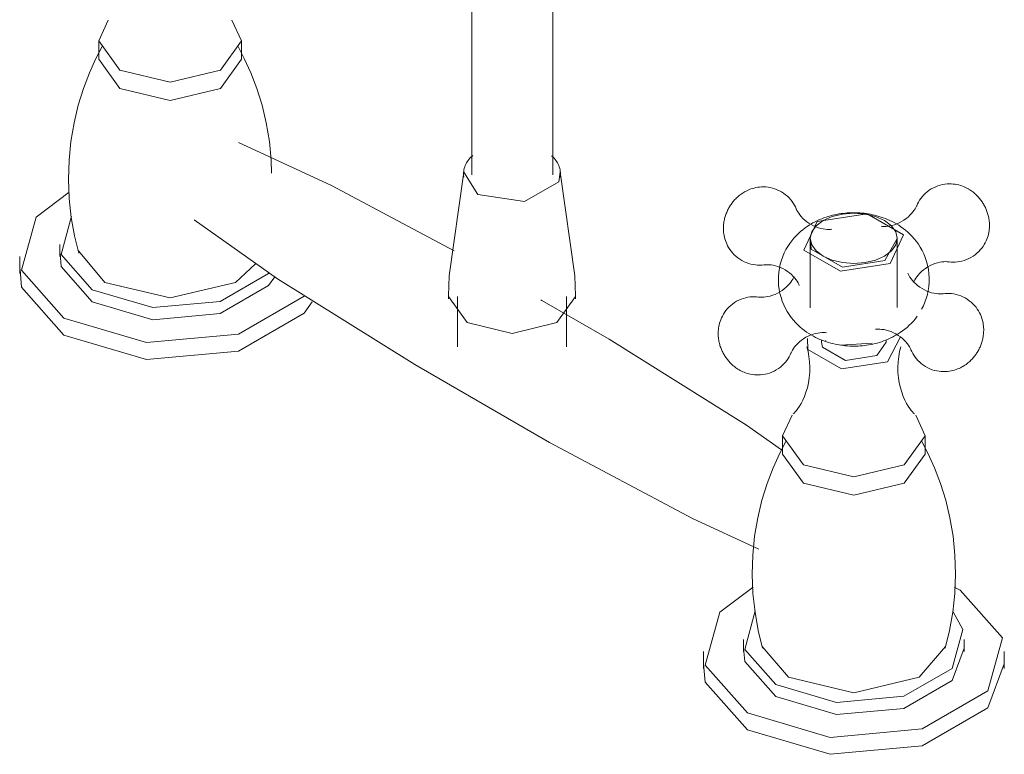
# Model space of a CAD drawing. Units: millimetres. Extents: x -12855 to -11484, y -19792 to 1245.
# Drawn here: x -12817 to -12610, y -7985 to -7831 of the extents above; entities that cross this region are included whole.
import ezdxf

# ---------------------------------------------------------------- set-up
doc = ezdxf.new("R2010")
doc.units = ezdxf.units.MM
doc.layers.add('P-SANR-FIXT', color=6, linetype='Continuous', lineweight=18)

# ---------------------------------------------------------------- blocks, each defined once
blk = doc.blocks.new('01-0841-11- MEZCLADOR MESA 8_ ARCO CALIMA - 01-0841-11-2732682-Vista ortogonal')
at = {"layer": 'P-SANR-FIXT'}
for p, q in [((-12705.28, -7863.5), (-12705.28, -7724.28)), ((-12722.26, -7724.62), (-12722.26, -7863.5)), ((-12800.68, -7835.35), (-12800.68, -7839.19)), ((-12770.68, -7839.19), (-12770.68, -7835.35)), ((-12796.28, -7845.32), (-12800.68, -7839.19)), ((-12770.68, -7839.19), (-12775.07, -7845.32)), ((-12721.03, -7867.59), (-12723.97, -7862.93)), ((-12651.14, -7876.82), (-12651.14, -7891.4)), ((-12635.46, -7881.48), (-12632.88, -7876.88)), ((-12632.87, -7891.38), (-12632.87, -7876.82)), ((-12808.89, -7878.15), (-12808.89, -7880.68)), ((-12799.41, -7886.08), (-12804.94, -7879.47)), ((-12817.3, -7880.68), (-12817.3, -7884.25)), ((-12727.18, -7889.08), (-12723.27, -7894.53)), ((-12725.29, -7889.08), (-12725.29, -7899.64)), ((-12707.58, -7889.87), (-12707.77, -7889.77)), ((-12693.44, -7898.04), (-12707.58, -7889.87)), ((-12702.38, -7899.64), (-12702.38, -7889.08)), ((-12648.79, -7898.14), (-12648.79, -7898.68)), ((-12635.2, -7898.68), (-12635.2, -7898.12)), ((-12634.91, -7902.77), (-12632.17, -7897.55)), ((-12647.96, -7898.3), (-12647.88, -7898.33)), ((-12644.81, -7899.27), (-12638.14, -7898.86)), ((-12635.2, -7898.68), (-12637.19, -7901.45)), ((-12734.23, -7903.36), (-12720.08, -7911.53)), ((-12720.08, -7911.53), (-12705.94, -7919.69)), ((-12656.99, -7918.3), (-12656.99, -7922.15)), ((-12626.99, -7922.15), (-12626.99, -7918.3)), ((-12652.6, -7928.27), (-12656.99, -7922.15)), ((-12626.99, -7922.15), (-12631.39, -7928.27)), ((-12620.9, -7950.1), (-12619.63, -7950.73)), ((-12665.2, -7961.1), (-12665.2, -7963.64)), ((-12618.78, -7963.64), (-12618.78, -7961.1)), ((-12673.61, -7963.64), (-12673.61, -7967.2)), ((-12655.73, -7969.03), (-12661.25, -7962.57)), ((-12610.37, -7967.2), (-12610.37, -7963.64))]:
    blk.add_line(p, q, dxfattribs=at)
for points in [[(-12775.07, -7841.47, 0), (-12785.68, -7844.01, 0), (-12796.28, -7841.47, 0), (-12800.68, -7835.35, 0), (-12798.67, -7831.02, 0)], [(-12772.69, -7831.02, 0), (-12770.68, -7835.35, 0), (-12775.07, -7841.47, 0)], [(-12804.84, -7879.97, 0), (-12805.76, -7876.28, 0), (-12806.45, -7872.43, 0), (-12806.88, -7868.47, 0), (-12807.04, -7864.45, 0), (-12806.92, -7860.43, 0), (-12806.53, -7856.46, 0), (-12805.88, -7852.59, 0), (-12804.99, -7848.88, 0), (-12803.9, -7845.36, 0), (-12802.65, -7842.07, 0), (-12801.26, -7839.03, 0), (-12799.95, -7836.53, 0)], [(-12764.35, -7863.12, 0), (-12764.43, -7860.43, 0), (-12764.82, -7856.46, 0), (-12765.48, -7852.59, 0), (-12766.36, -7848.88, 0), (-12767.45, -7845.36, 0), (-12768.71, -7842.07, 0), (-12770.09, -7839.03, 0), (-12771.4, -7836.53, 0)], [(-12775.07, -7845.32, 0), (-12785.68, -7847.85, 0), (-12796.28, -7845.32, 0), (-12800.68, -7839.19, 0)], [(-12770.68, -7839.19, 0), (-12775.07, -7845.32, 0), (-12785.68, -7847.85, 0), (-12796.28, -7845.32, 0)], [(-12725.99, -7879.44, 0), (-12751.77, -7865.72, 0), (-12771.3, -7856.71, 0)], [(-12723.97, -7863.95, 0), (-12724, -7863.65, 0), (-12724.02, -7863.34, 0), (-12724.01, -7863.04, 0), (-12723.98, -7862.73, 0), (-12723.93, -7862.43, 0), (-12723.86, -7862.13, 0), (-12723.77, -7861.84, 0), (-12723.67, -7861.55, 0), (-12723.54, -7861.27, 0), (-12723.4, -7861, 0), (-12723.24, -7860.74, 0), (-12723.07, -7860.48, 0), (-12722.88, -7860.24, 0), (-12722.68, -7860, 0), (-12722.46, -7859.77, 0), (-12722.24, -7859.55, 0), (-12722.09, -7859.41, 0)], [(-12703.7, -7863.95, 0), (-12703.67, -7863.65, 0), (-12703.65, -7863.34, 0), (-12703.66, -7863.04, 0), (-12703.69, -7862.73, 0), (-12703.74, -7862.43, 0), (-12703.81, -7862.13, 0), (-12703.9, -7861.84, 0), (-12704, -7861.55, 0), (-12704.13, -7861.27, 0), (-12704.27, -7861, 0), (-12704.43, -7860.74, 0), (-12704.6, -7860.48, 0), (-12704.79, -7860.24, 0), (-12704.99, -7860, 0), (-12705.2, -7859.77, 0), (-12705.43, -7859.55, 0), (-12705.47, -7859.51, 0)], [(-12703.7, -7862.93, 0), (-12704.01, -7864.96, 0), (-12711.2, -7869.11, 0), (-12721.03, -7867.59, 0)], [(-12724, -7863.44, 0), (-12727.04, -7884.7, 0), (-12727.21, -7888.89, 0), (-12727.16, -7889.53, 0)], [(-12703.67, -7863.44, 0), (-12700.63, -7884.7, 0), (-12700.46, -7888.89, 0), (-12700.51, -7889.53, 0)], [(-12808.04, -7893.59, 0), (-12816.91, -7883.54, 0), (-12813.85, -7872.39, 0), (-12806.91, -7867.15, 0)], [(-12660.92, -7882.41, 0), (-12661.33, -7882.44, 0), (-12661.76, -7882.46, 0), (-12662.21, -7882.45, 0), (-12662.67, -7882.41, 0), (-12663.14, -7882.35, 0), (-12663.62, -7882.25, 0), (-12664.1, -7882.11, 0), (-12664.58, -7881.94, 0), (-12665.05, -7881.74, 0), (-12665.51, -7881.5, 0), (-12665.96, -7881.23, 0), (-12666.38, -7880.94, 0), (-12666.78, -7880.61, 0), (-12667.15, -7880.27, 0), (-12667.48, -7879.91, 0), (-12667.79, -7879.54, 0), (-12668.07, -7879.16, 0), (-12668.31, -7878.78, 0), (-12668.52, -7878.4, 0), (-12668.71, -7878.02, 0), (-12668.86, -7877.65, 0), (-12669, -7877.28, 0), (-12669.11, -7876.93, 0), (-12669.2, -7876.58, 0), (-12669.27, -7876.24, 0), (-12669.32, -7875.91, 0), (-12669.36, -7875.59, 0), (-12669.39, -7875.29, 0), (-12669.4, -7874.99, 0), (-12669.41, -7874.7, 0), (-12669.4, -7874.42, 0), (-12669.38, -7874.15, 0), (-12669.36, -7873.88, 0), (-12669.33, -7873.63, 0), (-12669.29, -7873.38, 0), (-12669.25, -7873.14, 0), (-12669.2, -7872.9, 0), (-12669.15, -7872.67, 0), (-12669.09, -7872.45, 0), (-12669.02, -7872.23, 0), (-12668.95, -7872.01, 0), (-12668.88, -7871.8, 0), (-12668.8, -7871.59, 0), (-12668.72, -7871.39, 0), (-12668.63, -7871.19, 0), (-12668.54, -7871, 0), (-12668.45, -7870.8, 0), (-12668.35, -7870.61, 0), (-12668.25, -7870.43, 0), (-12668.14, -7870.24, 0), (-12668.03, -7870.06, 0), (-12667.92, -7869.88, 0), (-12667.8, -7869.7, 0), (-12667.67, -7869.53, 0), (-12667.54, -7869.35, 0), (-12667.41, -7869.18, 0), (-12667.27, -7869.01, 0), (-12667.12, -7868.84, 0), (-12666.97, -7868.67, 0), (-12666.81, -7868.51, 0), (-12666.64, -7868.34, 0), (-12666.47, -7868.18, 0), (-12666.29, -7868.02, 0), (-12666.1, -7867.86, 0), (-12665.9, -7867.71, 0), (-12665.7, -7867.55, 0), (-12665.48, -7867.4, 0), (-12665.25, -7867.25, 0), (-12665.01, -7867.11, 0), (-12664.99, -7867.09, 0)], [(-12654.11, -7870.61, 0), (-12654.28, -7870.23, 0), (-12654.49, -7869.85, 0), (-12654.72, -7869.47, 0), (-12654.98, -7869.09, 0), (-12655.27, -7868.72, 0), (-12655.6, -7868.35, 0), (-12655.95, -7868, 0), (-12656.34, -7867.67, 0), (-12656.75, -7867.36, 0), (-12657.19, -7867.08, 0), (-12657.64, -7866.83, 0), (-12658.11, -7866.62, 0), (-12658.59, -7866.43, 0), (-12659.07, -7866.28, 0), (-12659.55, -7866.17, 0), (-12660.03, -7866.09, 0), (-12660.49, -7866.04, 0), (-12660.94, -7866.02, 0), (-12661.38, -7866.03, 0), (-12661.8, -7866.06, 0), (-12662.2, -7866.11, 0), (-12662.58, -7866.18, 0), (-12662.95, -7866.26, 0), (-12663.29, -7866.36, 0), (-12663.62, -7866.46, 0), (-12663.93, -7866.58, 0), (-12664.23, -7866.71, 0), (-12664.51, -7866.84, 0), (-12664.77, -7866.97, 0), (-12664.99, -7867.09, 0)], [(-12628.79, -7869.97, 0), (-12628.62, -7869.6, 0), (-12628.42, -7869.21, 0), (-12628.18, -7868.83, 0), (-12627.92, -7868.45, 0), (-12627.63, -7868.08, 0), (-12627.3, -7867.72, 0), (-12626.95, -7867.37, 0), (-12626.56, -7867.03, 0), (-12626.15, -7866.73, 0), (-12625.71, -7866.44, 0), (-12625.26, -7866.19, 0), (-12624.79, -7865.98, 0), (-12624.31, -7865.79, 0), (-12623.83, -7865.65, 0), (-12623.35, -7865.53, 0), (-12622.87, -7865.45, 0), (-12622.41, -7865.41, 0), (-12621.96, -7865.39, 0), (-12621.52, -7865.39, 0), (-12621.1, -7865.42, 0), (-12620.7, -7865.47, 0), (-12620.32, -7865.54, 0), (-12619.95, -7865.62, 0), (-12619.61, -7865.72, 0), (-12619.28, -7865.83, 0), (-12618.97, -7865.94, 0), (-12618.67, -7866.07, 0), (-12618.39, -7866.2, 0), (-12618.13, -7866.34, 0), (-12617.91, -7866.45, 0)], [(-12621.98, -7881.77, 0), (-12621.57, -7881.81, 0), (-12621.14, -7881.82, 0), (-12620.69, -7881.81, 0), (-12620.23, -7881.78, 0), (-12619.76, -7881.71, 0), (-12619.28, -7881.61, 0), (-12618.8, -7881.47, 0), (-12618.32, -7881.31, 0), (-12617.85, -7881.1, 0), (-12617.39, -7880.87, 0), (-12616.94, -7880.6, 0), (-12616.52, -7880.3, 0), (-12616.12, -7879.98, 0), (-12615.75, -7879.63, 0), (-12615.42, -7879.27, 0), (-12615.11, -7878.9, 0), (-12614.83, -7878.53, 0), (-12614.59, -7878.14, 0), (-12614.38, -7877.76, 0), (-12614.19, -7877.38, 0), (-12614.04, -7877.01, 0), (-12613.9, -7876.65, 0), (-12613.79, -7876.29, 0), (-12613.7, -7875.94, 0), (-12613.63, -7875.6, 0), (-12613.58, -7875.27, 0), (-12613.54, -7874.96, 0), (-12613.51, -7874.65, 0), (-12613.5, -7874.35, 0), (-12613.5, -7874.06, 0), (-12613.5, -7873.78, 0), (-12613.52, -7873.51, 0), (-12613.54, -7873.25, 0), (-12613.57, -7872.99, 0), (-12613.61, -7872.74, 0), (-12613.65, -7872.5, 0), (-12613.7, -7872.26, 0), (-12613.75, -7872.03, 0), (-12613.81, -7871.81, 0), (-12613.88, -7871.59, 0), (-12613.95, -7871.37, 0), (-12614.02, -7871.16, 0), (-12614.1, -7870.96, 0), (-12614.18, -7870.75, 0), (-12614.27, -7870.55, 0), (-12614.36, -7870.36, 0), (-12614.45, -7870.17, 0), (-12614.55, -7869.98, 0), (-12614.65, -7869.79, 0), (-12614.76, -7869.6, 0), (-12614.87, -7869.42, 0), (-12614.98, -7869.24, 0), (-12615.1, -7869.06, 0), (-12615.23, -7868.89, 0), (-12615.36, -7868.71, 0), (-12615.49, -7868.54, 0), (-12615.63, -7868.37, 0), (-12615.78, -7868.2, 0), (-12615.93, -7868.04, 0), (-12616.09, -7867.87, 0), (-12616.26, -7867.71, 0), (-12616.43, -7867.54, 0), (-12616.61, -7867.38, 0), (-12616.8, -7867.23, 0), (-12617, -7867.07, 0), (-12617.2, -7866.91, 0), (-12617.42, -7866.76, 0), (-12617.65, -7866.61, 0), (-12617.89, -7866.47, 0), (-12617.91, -7866.45, 0)], [(-12646.65, -7874.92, 0), (-12646.93, -7874.95, 0), (-12647.25, -7874.96, 0), (-12647.61, -7874.95, 0), (-12648.02, -7874.91, 0), (-12648.46, -7874.85, 0), (-12648.94, -7874.75, 0), (-12649.43, -7874.61, 0), (-12649.94, -7874.43, 0), (-12650.45, -7874.21, 0), (-12650.95, -7873.95, 0), (-12651.44, -7873.66, 0), (-12651.89, -7873.33, 0), (-12652.32, -7872.99, 0), (-12652.7, -7872.63, 0), (-12653.04, -7872.27, 0), (-12653.33, -7871.91, 0), (-12653.58, -7871.57, 0), (-12653.78, -7871.25, 0), (-12653.95, -7870.96, 0), (-12654.07, -7870.7, 0), (-12654.11, -7870.61, 0)], [(-12636.25, -7874.28, 0), (-12635.97, -7874.31, 0), (-12635.65, -7874.32, 0), (-12635.29, -7874.31, 0), (-12634.88, -7874.28, 0), (-12634.44, -7874.21, 0), (-12633.96, -7874.11, 0), (-12633.47, -7873.97, 0), (-12632.96, -7873.79, 0), (-12632.45, -7873.57, 0), (-12631.95, -7873.31, 0), (-12631.46, -7873.02, 0), (-12631.01, -7872.69, 0), (-12630.58, -7872.35, 0), (-12630.2, -7871.99, 0), (-12629.86, -7871.63, 0), (-12629.57, -7871.27, 0), (-12629.32, -7870.93, 0), (-12629.12, -7870.61, 0), (-12628.95, -7870.32, 0), (-12628.83, -7870.06, 0), (-12628.79, -7869.97, 0)], [(-12802.09, -7887.62, 0), (-12808.6, -7880.24, 0), (-12806.44, -7872.15, 0)], [(-12734.23, -7903.36, 0), (-12763.09, -7885.33, 0), (-12780.66, -7872.93, 0)], [(-12634.34, -7882.13, 0), (-12644.81, -7883.75, 0), (-12652.47, -7879.33, 0), (-12649.67, -7873.28, 0)], [(-12635.54, -7873.09, 0), (-12637.43, -7872.25, 0), (-12639.64, -7871.73, 0), (-12642, -7871.55, 0), (-12644.37, -7871.73, 0), (-12646.57, -7872.25, 0), (-12648.46, -7873.09, 0), (-12649.91, -7874.18, 0), (-12650.83, -7875.46, 0), (-12651.14, -7876.82, 0), (-12650.83, -7878.19, 0), (-12649.91, -7879.46, 0), (-12648.46, -7880.55, 0)], [(-12627.75, -7891.73, 0), (-12627.39, -7891.02, 0), (-12627.06, -7890.27, 0), (-12626.78, -7889.48, 0), (-12626.54, -7888.66, 0), (-12626.35, -7887.8, 0), (-12626.22, -7886.92, 0), (-12626.15, -7886.03, 0), (-12626.14, -7885.14, 0), (-12626.2, -7884.24, 0), (-12626.31, -7883.36, 0), (-12626.48, -7882.5, 0), (-12626.71, -7881.67, 0), (-12626.98, -7880.87, 0), (-12627.29, -7880.11, 0), (-12627.65, -7879.38, 0), (-12628.03, -7878.71, 0), (-12628.44, -7878.07, 0), (-12628.86, -7877.48, 0), (-12629.3, -7876.93, 0), (-12629.76, -7876.42, 0), (-12630.22, -7875.95, 0), (-12630.68, -7875.51, 0), (-12631.15, -7875.11, 0), (-12631.63, -7874.74, 0), (-12632.1, -7874.4, 0), (-12632.57, -7874.09, 0), (-12633.04, -7873.8, 0), (-12633.51, -7873.53, 0), (-12633.97, -7873.29, 0), (-12634.44, -7873.07, 0), (-12634.9, -7872.86, 0), (-12635.36, -7872.67, 0), (-12635.81, -7872.5, 0), (-12636.27, -7872.35, 0), (-12636.72, -7872.21, 0), (-12637.17, -7872.08, 0), (-12637.62, -7871.96, 0), (-12638.06, -7871.86, 0), (-12638.51, -7871.77, 0), (-12638.95, -7871.69, 0), (-12639.4, -7871.63, 0), (-12639.84, -7871.57, 0), (-12640.28, -7871.53, 0), (-12640.72, -7871.49, 0), (-12641.16, -7871.47, 0), (-12641.6, -7871.45, 0), (-12642.04, -7871.45, 0), (-12642.48, -7871.45, 0), (-12642.93, -7871.47, 0), (-12643.37, -7871.5, 0), (-12643.81, -7871.53, 0), (-12644.25, -7871.58, 0), (-12644.69, -7871.64, 0), (-12645.13, -7871.71, 0), (-12645.58, -7871.79, 0), (-12646.03, -7871.88, 0), (-12646.47, -7871.98, 0), (-12646.92, -7872.1, 0), (-12647.37, -7872.23, 0), (-12647.82, -7872.38, 0), (-12648.28, -7872.53, 0), (-12648.74, -7872.71, 0), (-12649.2, -7872.9, 0), (-12649.66, -7873.11, 0), (-12650.12, -7873.34, 0), (-12650.59, -7873.58, 0), (-12650.84, -7873.73, 0)], [(-12649.67, -7873.28, 0), (-12639.2, -7871.66, 0), (-12631.53, -7876.09, 0), (-12634.34, -7882.13, 0)], [(-12648.46, -7880.55, 0), (-12646.57, -7881.39, 0), (-12644.37, -7881.92, 0), (-12642, -7882.1, 0), (-12639.64, -7881.92, 0), (-12637.43, -7881.39, 0), (-12635.54, -7880.55, 0), (-12634.09, -7879.46, 0), (-12633.18, -7878.19, 0), (-12632.87, -7876.82, 0), (-12633.18, -7875.46, 0), (-12634.09, -7874.18, 0), (-12635.54, -7873.09, 0)], [(-12650.84, -7873.73, 0), (-12651.31, -7874.01, 0), (-12651.78, -7874.31, 0), (-12652.25, -7874.65, 0), (-12652.72, -7875.01, 0), (-12653.19, -7875.4, 0), (-12653.66, -7875.83, 0), (-12654.12, -7876.29, 0), (-12654.58, -7876.79, 0), (-12655.03, -7877.33, 0), (-12655.46, -7877.91, 0), (-12655.87, -7878.53, 0), (-12656.26, -7879.2, 0), (-12656.62, -7879.91, 0), (-12656.94, -7880.66, 0), (-12657.23, -7881.45, 0), (-12657.47, -7882.27, 0), (-12657.65, -7883.13, 0), (-12657.78, -7884, 0), (-12657.85, -7884.89, 0), (-12657.86, -7885.79, 0), (-12657.81, -7886.68, 0), (-12657.69, -7887.57, 0), (-12657.52, -7888.43, 0), (-12657.3, -7889.26, 0), (-12657.03, -7890.06, 0), (-12656.71, -7890.82, 0), (-12656.36, -7891.54, 0), (-12655.98, -7892.22, 0), (-12655.57, -7892.86, 0), (-12655.14, -7893.45, 0), (-12654.7, -7894, 0), (-12654.25, -7894.51, 0), (-12653.79, -7894.98, 0), (-12653.32, -7895.41, 0), (-12652.85, -7895.82, 0), (-12652.38, -7896.19, 0), (-12651.91, -7896.53, 0), (-12651.44, -7896.84, 0), (-12650.97, -7897.13, 0), (-12650.5, -7897.39, 0), (-12650.03, -7897.64, 0), (-12649.57, -7897.86, 0), (-12649.11, -7898.07, 0), (-12648.65, -7898.25, 0), (-12648.19, -7898.42, 0), (-12647.74, -7898.58, 0), (-12647.29, -7898.72, 0), (-12646.84, -7898.85, 0), (-12646.39, -7898.96, 0), (-12645.94, -7899.07, 0), (-12645.49, -7899.16, 0), (-12645.05, -7899.23, 0), (-12644.61, -7899.3, 0), (-12644.16, -7899.36, 0), (-12643.72, -7899.4, 0), (-12643.28, -7899.44, 0), (-12642.84, -7899.46, 0), (-12642.4, -7899.48, 0), (-12641.96, -7899.48, 0), (-12641.52, -7899.47, 0), (-12641.08, -7899.46, 0), (-12640.64, -7899.43, 0), (-12640.2, -7899.4, 0), (-12639.76, -7899.35, 0), (-12639.31, -7899.29, 0), (-12638.87, -7899.22, 0), (-12638.43, -7899.14, 0), (-12637.98, -7899.05, 0), (-12637.53, -7898.94, 0), (-12637.08, -7898.83, 0), (-12636.63, -7898.7, 0), (-12636.18, -7898.55, 0), (-12635.73, -7898.39, 0), (-12635.27, -7898.22, 0), (-12634.81, -7898.03, 0), (-12634.35, -7897.82, 0), (-12633.88, -7897.59, 0), (-12633.42, -7897.34, 0), (-12633.17, -7897.2, 0)], [(-12651.08, -7877.3, 0), (-12650.93, -7879.09, 0), (-12644.4, -7882.86, 0), (-12635.46, -7881.48, 0)], [(-12802.09, -7890.16, 0), (-12808.6, -7882.78, 0), (-12808.79, -7880.02, 0)], [(-12808.04, -7897.15, 0), (-12816.91, -7887.1, 0), (-12817.17, -7883.35, 0)], [(-12767.73, -7882.18, 0), (-12771.94, -7886.08, 0), (-12785.68, -7889.36, 0), (-12799.41, -7886.08, 0)], [(-12653.46, -7886.71, 0), (-12653.57, -7886.46, 0), (-12653.72, -7886.18, 0), (-12653.91, -7885.86, 0), (-12654.15, -7885.53, 0), (-12654.42, -7885.18, 0), (-12654.75, -7884.82, 0), (-12655.12, -7884.46, 0), (-12655.53, -7884.11, 0), (-12655.97, -7883.77, 0), (-12656.45, -7883.47, 0), (-12656.95, -7883.2, 0), (-12657.45, -7882.96, 0), (-12657.96, -7882.77, 0), (-12658.47, -7882.62, 0), (-12658.95, -7882.5, 0), (-12659.4, -7882.43, 0), (-12659.82, -7882.39, 0), (-12660.2, -7882.37, 0), (-12660.54, -7882.37, 0), (-12660.83, -7882.4, 0), (-12660.92, -7882.41, 0)], [(-12629.44, -7886.07, 0), (-12629.33, -7885.82, 0), (-12629.18, -7885.54, 0), (-12628.99, -7885.23, 0), (-12628.75, -7884.89, 0), (-12628.48, -7884.54, 0), (-12628.15, -7884.18, 0), (-12627.78, -7883.82, 0), (-12627.37, -7883.47, 0), (-12626.93, -7883.14, 0), (-12626.45, -7882.83, 0), (-12625.95, -7882.56, 0), (-12625.45, -7882.33, 0), (-12624.94, -7882.13, 0), (-12624.43, -7881.98, 0), (-12623.95, -7881.87, 0), (-12623.5, -7881.79, 0), (-12623.08, -7881.75, 0), (-12622.7, -7881.73, 0), (-12622.36, -7881.74, 0), (-12622.07, -7881.76, 0), (-12621.98, -7881.77, 0)], [(-12764.86, -7884.07, 0), (-12765, -7884.23, 0), (-12775.14, -7890.09, 0), (-12789.31, -7891.38, 0), (-12802.09, -7887.62, 0)], [(-12763.71, -7884.93, 0), (-12765, -7886.77, 0), (-12775.14, -7892.62, 0), (-12789.31, -7893.92, 0), (-12802.09, -7890.16, 0)], [(-12654.56, -7884.86, 0), (-12654.68, -7885.11, 0), (-12654.83, -7885.39, 0), (-12655.02, -7885.7, 0), (-12655.25, -7886.04, 0), (-12655.53, -7886.39, 0), (-12655.85, -7886.75, 0), (-12656.22, -7887.11, 0), (-12656.63, -7887.46, 0), (-12657.08, -7887.79, 0), (-12657.55, -7888.1, 0), (-12658.05, -7888.37, 0), (-12658.56, -7888.6, 0), (-12659.07, -7888.8, 0), (-12659.57, -7888.95, 0), (-12660.05, -7889.06, 0), (-12660.51, -7889.14, 0), (-12660.93, -7889.18, 0), (-12661.31, -7889.2, 0), (-12661.64, -7889.19, 0), (-12661.93, -7889.17, 0), (-12662.03, -7889.16, 0)], [(-12630.66, -7884.16, 0), (-12630.54, -7884.4, 0), (-12630.39, -7884.69, 0), (-12630.2, -7885, 0), (-12629.97, -7885.34, 0), (-12629.69, -7885.69, 0), (-12629.37, -7886.05, 0), (-12629, -7886.41, 0), (-12628.59, -7886.76, 0), (-12628.14, -7887.09, 0), (-12627.67, -7887.39, 0), (-12627.17, -7887.67, 0), (-12626.66, -7887.9, 0), (-12626.15, -7888.09, 0), (-12625.65, -7888.25, 0), (-12625.17, -7888.36, 0), (-12624.71, -7888.44, 0), (-12624.29, -7888.48, 0), (-12623.91, -7888.5, 0), (-12623.58, -7888.49, 0), (-12623.29, -7888.47, 0), (-12623.19, -7888.46, 0)], [(-12757.51, -7888.98, 0), (-12771.32, -7896.95, 0), (-12790.62, -7898.71, 0), (-12808.04, -7893.59, 0)], [(-12723.27, -7894.53, 0), (-12713.83, -7896.79, 0), (-12704.4, -7894.53, 0), (-12700.49, -7889.08, 0)], [(-12662.03, -7889.16, 0), (-12662.44, -7889.12, 0), (-12662.87, -7889.11, 0), (-12663.31, -7889.12, 0), (-12663.77, -7889.15, 0), (-12664.24, -7889.22, 0), (-12664.72, -7889.32, 0), (-12665.2, -7889.45, 0), (-12665.68, -7889.62, 0), (-12666.16, -7889.83, 0), (-12666.62, -7890.06, 0), (-12667.06, -7890.33, 0), (-12667.49, -7890.63, 0), (-12667.88, -7890.95, 0), (-12668.25, -7891.3, 0), (-12668.59, -7891.65, 0), (-12668.9, -7892.02, 0), (-12669.17, -7892.4, 0), (-12669.41, -7892.78, 0), (-12669.63, -7893.17, 0), (-12669.81, -7893.54, 0), (-12669.97, -7893.92, 0), (-12670.1, -7894.28, 0), (-12670.21, -7894.64, 0), (-12670.3, -7894.99, 0), (-12670.37, -7895.33, 0), (-12670.43, -7895.65, 0), (-12670.47, -7895.97, 0), (-12670.49, -7896.28, 0), (-12670.51, -7896.58, 0), (-12670.51, -7896.87, 0), (-12670.5, -7897.15, 0), (-12670.49, -7897.42, 0), (-12670.47, -7897.68, 0), (-12670.43, -7897.94, 0), (-12670.4, -7898.19, 0), (-12670.35, -7898.43, 0), (-12670.31, -7898.67, 0), (-12670.25, -7898.9, 0), (-12670.19, -7899.12, 0), (-12670.13, -7899.34, 0), (-12670.06, -7899.56, 0), (-12669.98, -7899.77, 0), (-12669.91, -7899.97, 0), (-12669.83, -7900.18, 0), (-12669.74, -7900.37, 0), (-12669.65, -7900.57, 0), (-12669.55, -7900.76, 0), (-12669.46, -7900.95, 0), (-12669.35, -7901.14, 0), (-12669.25, -7901.32, 0), (-12669.14, -7901.51, 0), (-12669.02, -7901.69, 0), (-12668.9, -7901.86, 0), (-12668.78, -7902.04, 0), (-12668.65, -7902.21, 0), (-12668.51, -7902.39, 0), (-12668.37, -7902.56, 0), (-12668.22, -7902.73, 0), (-12668.07, -7902.89, 0), (-12667.91, -7903.06, 0), (-12667.75, -7903.22, 0), (-12667.58, -7903.38, 0), (-12667.4, -7903.54, 0), (-12667.21, -7903.7, 0), (-12667.01, -7903.86, 0), (-12666.8, -7904.01, 0), (-12666.59, -7904.17, 0), (-12666.36, -7904.31, 0), (-12666.12, -7904.46, 0), (-12666.09, -7904.47, 0)], [(-12623.19, -7888.46, 0), (-12622.78, -7888.42, 0), (-12622.35, -7888.4, 0), (-12621.91, -7888.41, 0), (-12621.45, -7888.45, 0), (-12620.98, -7888.52, 0), (-12620.5, -7888.62, 0), (-12620.02, -7888.75, 0), (-12619.54, -7888.92, 0), (-12619.06, -7889.12, 0), (-12618.6, -7889.36, 0), (-12618.16, -7889.63, 0), (-12617.73, -7889.93, 0), (-12617.34, -7890.25, 0), (-12616.97, -7890.59, 0), (-12616.63, -7890.95, 0), (-12616.32, -7891.32, 0), (-12616.05, -7891.7, 0), (-12615.81, -7892.08, 0), (-12615.59, -7892.46, 0), (-12615.41, -7892.84, 0), (-12615.25, -7893.21, 0), (-12615.12, -7893.58, 0), (-12615.01, -7893.94, 0), (-12614.92, -7894.29, 0), (-12614.85, -7894.62, 0), (-12614.79, -7894.95, 0), (-12614.75, -7895.27, 0), (-12614.73, -7895.58, 0), (-12614.71, -7895.88, 0), (-12614.71, -7896.17, 0), (-12614.72, -7896.45, 0), (-12614.73, -7896.72, 0), (-12614.76, -7896.98, 0), (-12614.79, -7897.24, 0), (-12614.82, -7897.49, 0), (-12614.87, -7897.73, 0), (-12614.92, -7897.96, 0), (-12614.97, -7898.19, 0), (-12615.03, -7898.42, 0), (-12615.09, -7898.64, 0), (-12615.16, -7898.85, 0), (-12615.24, -7899.06, 0), (-12615.31, -7899.27, 0), (-12615.4, -7899.47, 0), (-12615.48, -7899.67, 0), (-12615.57, -7899.87, 0), (-12615.67, -7900.06, 0), (-12615.76, -7900.25, 0), (-12615.87, -7900.44, 0), (-12615.97, -7900.62, 0), (-12616.08, -7900.8, 0), (-12616.2, -7900.98, 0), (-12616.32, -7901.16, 0), (-12616.44, -7901.34, 0), (-12616.57, -7901.51, 0), (-12616.71, -7901.68, 0), (-12616.85, -7901.85, 0), (-12617, -7902.02, 0), (-12617.15, -7902.19, 0), (-12617.31, -7902.36, 0), (-12617.47, -7902.52, 0), (-12617.64, -7902.68, 0), (-12617.82, -7902.84, 0), (-12618.01, -7903, 0), (-12618.21, -7903.16, 0), (-12618.42, -7903.31, 0), (-12618.64, -7903.46, 0), (-12618.86, -7903.61, 0), (-12619.1, -7903.76, 0), (-12619.13, -7903.77, 0)], [(-12755.83, -7890.18, 0), (-12757.5, -7892.53, 0), (-12771.32, -7900.51, 0), (-12790.62, -7902.28, 0), (-12808.04, -7897.15, 0)], [(-12633.17, -7897.2, 0), (-12632.7, -7896.92, 0), (-12632.23, -7896.61, 0), (-12631.75, -7896.28, 0), (-12631.28, -7895.92, 0), (-12630.81, -7895.53, 0), (-12630.34, -7895.1, 0), (-12629.88, -7894.64, 0), (-12629.42, -7894.14, 0), (-12628.98, -7893.6, 0), (-12628.69, -7893.2, 0)], [(-12637.46, -7895.94, 0), (-12637.19, -7895.92, 0), (-12636.87, -7895.91, 0), (-12636.5, -7895.92, 0), (-12636.1, -7895.95, 0), (-12635.65, -7896.01, 0), (-12635.18, -7896.11, 0), (-12634.68, -7896.25, 0), (-12634.18, -7896.43, 0), (-12633.67, -7896.65, 0), (-12633.16, -7896.91, 0), (-12632.68, -7897.21, 0), (-12632.22, -7897.53, 0), (-12631.8, -7897.88, 0), (-12631.42, -7898.23, 0), (-12631.08, -7898.6, 0), (-12630.78, -7898.95, 0), (-12630.54, -7899.29, 0), (-12630.33, -7899.61, 0), (-12630.17, -7899.91, 0), (-12630.04, -7900.17, 0), (-12630, -7900.26, 0)], [(-12693.44, -7898.04, 0), (-12664.58, -7916.06, 0), (-12657.17, -7921.3, 0)], [(-12647.76, -7896.65, 0), (-12648.03, -7896.62, 0), (-12648.35, -7896.61, 0), (-12648.72, -7896.62, 0), (-12649.12, -7896.65, 0), (-12649.57, -7896.72, 0), (-12650.04, -7896.82, 0), (-12650.54, -7896.95, 0), (-12651.04, -7897.13, 0), (-12651.56, -7897.36, 0), (-12652.06, -7897.62, 0), (-12652.54, -7897.91, 0), (-12653, -7898.23, 0), (-12653.42, -7898.58, 0), (-12653.8, -7898.94, 0), (-12654.14, -7899.3, 0), (-12654.44, -7899.65, 0), (-12654.68, -7900, 0), (-12654.89, -7900.32, 0), (-12655.05, -7900.61, 0), (-12655.18, -7900.87, 0), (-12655.22, -7900.96, 0)], [(-12651.71, -7897.85, 0), (-12651.67, -7900.18, 0), (-12644.59, -7904.27, 0), (-12634.91, -7902.77, 0)], [(-12651.87, -7899.65, 0), (-12651.62, -7900.64, 0), (-12651.42, -7901.69, 0), (-12651.29, -7902.79, 0), (-12651.24, -7903.91, 0), (-12651.26, -7905.03, 0), (-12651.36, -7906.14, 0), (-12651.53, -7907.21, 0), (-12651.76, -7908.23, 0), (-12652.05, -7909.18, 0), (-12652.37, -7910.04, 0), (-12652.72, -7910.82, 0), (-12653.07, -7911.5, 0), (-12653.42, -7912.09, 0), (-12653.75, -7912.59, 0), (-12654.06, -7912.99, 0), (-12654.33, -7913.31, 0), (-12654.55, -7913.55, 0), (-12654.72, -7913.72, 0), (-12654.74, -7913.73, 0)], [(-12637.19, -7901.45, 0), (-12643.75, -7902.47, 0), (-12648.55, -7899.7, 0), (-12648.79, -7898.68, 0)], [(-12632.11, -7899.65, 0), (-12632.37, -7900.64, 0), (-12632.56, -7901.69, 0), (-12632.69, -7902.79, 0), (-12632.75, -7903.91, 0), (-12632.73, -7905.03, 0), (-12632.63, -7906.14, 0), (-12632.46, -7907.21, 0), (-12632.22, -7908.23, 0), (-12631.94, -7909.18, 0), (-12631.62, -7910.04, 0), (-12631.27, -7910.82, 0), (-12630.91, -7911.5, 0), (-12630.56, -7912.09, 0), (-12630.23, -7912.59, 0), (-12629.92, -7912.99, 0), (-12629.66, -7913.31, 0), (-12629.43, -7913.55, 0), (-12629.26, -7913.72, 0), (-12629.25, -7913.73, 0)], [(-12630, -7900.26, 0), (-12629.83, -7900.63, 0), (-12629.63, -7901.01, 0), (-12629.4, -7901.39, 0), (-12629.14, -7901.77, 0), (-12628.84, -7902.15, 0), (-12628.52, -7902.51, 0), (-12628.16, -7902.86, 0), (-12627.78, -7903.19, 0), (-12627.36, -7903.5, 0), (-12626.93, -7903.78, 0), (-12626.47, -7904.03, 0), (-12626, -7904.25, 0), (-12625.52, -7904.43, 0), (-12625.04, -7904.58, 0), (-12624.56, -7904.69, 0), (-12624.09, -7904.77, 0), (-12623.62, -7904.82, 0), (-12623.17, -7904.84, 0), (-12622.74, -7904.83, 0), (-12622.32, -7904.8, 0), (-12621.92, -7904.75, 0), (-12621.53, -7904.69, 0), (-12621.17, -7904.6, 0), (-12620.82, -7904.51, 0), (-12620.49, -7904.4, 0), (-12620.18, -7904.28, 0), (-12619.89, -7904.16, 0), (-12619.61, -7904.03, 0), (-12619.34, -7903.89, 0), (-12619.13, -7903.77, 0)], [(-12655.22, -7900.96, 0), (-12655.39, -7901.33, 0), (-12655.59, -7901.71, 0), (-12655.82, -7902.09, 0), (-12656.08, -7902.47, 0), (-12656.38, -7902.85, 0), (-12656.7, -7903.21, 0), (-12657.06, -7903.56, 0), (-12657.44, -7903.89, 0), (-12657.86, -7904.2, 0), (-12658.29, -7904.48, 0), (-12658.75, -7904.73, 0), (-12659.22, -7904.95, 0), (-12659.7, -7905.13, 0), (-12660.18, -7905.28, 0), (-12660.66, -7905.39, 0), (-12661.13, -7905.47, 0), (-12661.6, -7905.52, 0), (-12662.05, -7905.54, 0), (-12662.48, -7905.54, 0), (-12662.9, -7905.51, 0), (-12663.3, -7905.46, 0), (-12663.69, -7905.39, 0), (-12664.05, -7905.31, 0), (-12664.4, -7905.21, 0), (-12664.73, -7905.1, 0), (-12665.04, -7904.98, 0), (-12665.33, -7904.86, 0), (-12665.61, -7904.73, 0), (-12665.88, -7904.59, 0), (-12666.09, -7904.47, 0)], [(-12631.39, -7924.43, 0), (-12641.99, -7926.96, 0), (-12652.6, -7924.43, 0), (-12656.99, -7918.3, 0), (-12654.98, -7913.97, 0)], [(-12629, -7913.97, 0), (-12626.99, -7918.3, 0), (-12631.39, -7924.43, 0)], [(-12705.94, -7919.69, 0), (-12675.9, -7935.68, 0), (-12661.96, -7942.11, 0)], [(-12661.16, -7962.92, 0), (-12662.08, -7959.24, 0), (-12662.76, -7955.39, 0), (-12663.2, -7951.43, 0), (-12663.36, -7947.41, 0), (-12663.24, -7943.38, 0), (-12662.84, -7939.41, 0), (-12662.19, -7935.55, 0), (-12661.31, -7931.83, 0), (-12660.22, -7928.32, 0), (-12658.96, -7925.03, 0), (-12657.58, -7921.98, 0), (-12656.26, -7919.48, 0)], [(-12622.83, -7962.92, 0), (-12621.91, -7959.24, 0), (-12621.22, -7955.39, 0), (-12620.79, -7951.43, 0), (-12620.63, -7947.41, 0), (-12620.75, -7943.38, 0), (-12621.14, -7939.41, 0), (-12621.79, -7935.55, 0), (-12622.68, -7931.83, 0), (-12623.77, -7928.32, 0), (-12625.02, -7925.03, 0), (-12626.41, -7921.98, 0), (-12627.72, -7919.48, 0)], [(-12631.39, -7928.27, 0), (-12641.99, -7930.81, 0), (-12652.6, -7928.27, 0), (-12656.99, -7922.15, 0)], [(-12626.99, -7922.15, 0), (-12631.39, -7928.27, 0), (-12641.99, -7930.81, 0), (-12652.6, -7928.27, 0)], [(-12664.35, -7976.55, 0), (-12673.22, -7966.49, 0), (-12670.17, -7955.35, 0), (-12663.15, -7950.15, 0)], [(-12619.63, -7950.73, 0), (-12610.76, -7960.78, 0), (-12613.82, -7971.93, 0), (-12627.64, -7979.9, 0), (-12646.94, -7981.67, 0), (-12664.35, -7976.55, 0)], [(-12658.41, -7970.58, 0), (-12664.92, -7963.2, 0), (-12662.75, -7955.11, 0)], [(-12621.14, -7955.31, 0), (-12619.07, -7959.01, 0), (-12621.31, -7967.19, 0), (-12631.46, -7973.04, 0), (-12645.62, -7974.34, 0), (-12658.41, -7970.58, 0)], [(-12658.41, -7973.11, 0), (-12664.92, -7965.73, 0), (-12665.17, -7962.94, 0)], [(-12618.81, -7962.94, 0), (-12621.31, -7969.72, 0), (-12631.46, -7975.58, 0), (-12645.62, -7976.87, 0), (-12658.41, -7973.11, 0)], [(-12622.74, -7962.57, 0), (-12628.26, -7969.03, 0), (-12641.99, -7972.32, 0), (-12655.73, -7969.03, 0)], [(-12664.35, -7980.11, 0), (-12673.22, -7970.06, 0), (-12673.57, -7966.25, 0)], [(-12610.42, -7966.25, 0), (-12613.82, -7975.49, 0), (-12627.64, -7983.47, 0), (-12646.94, -7985.23, 0), (-12664.35, -7980.11, 0)]]:
    blk.add_polyline3d(points, dxfattribs=at)

msp = doc.modelspace()

# ---------------------------------------------------------------- block references
at = {"layer": 'P-SANR-FIXT'}
msp.add_blockref('01-0841-11- MEZCLADOR MESA 8_ ARCO CALIMA - 01-0841-11-2732682-Vista ortogonal', (0, 0), dxfattribs=at)

doc.saveas('drawing.dxf')
